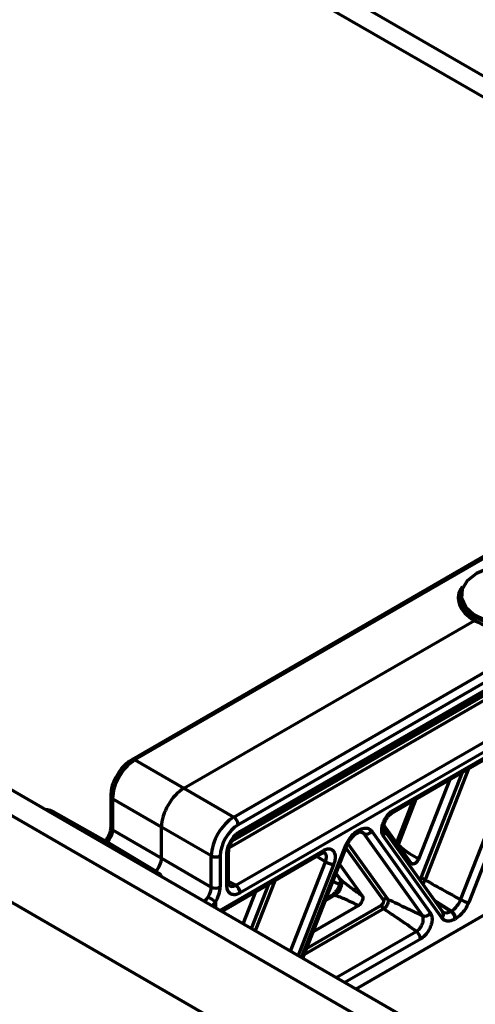
# Model space of a CAD drawing. Units: millimetres. Extents: x -11014 to 1049, y -4579 to -1115.
# Drawn here: x -2535 to -2499, y -3147 to -3069 of the extents above; entities that cross this region are included whole.
import ezdxf

# ---------------------------------------------------------------- set-up
doc = ezdxf.new("R2010")
doc.units = ezdxf.units.MM
doc.header["$LTSCALE"] = 2
doc.layers.add('-D1-[Secció i Contorns]', color=20, linetype='Continuous', lineweight=70)
doc.layers.add('320711', color=7, linetype='Continuous')

# ---------------------------------------------------------------- blocks, each defined once
blk = doc.blocks.new('1097267-M_003_ISO_view')
at = {"layer": '-D1-[Secció i Contorns]'}
for p, q in [((244.569, -267.017), (-462.538, 141.187)), ((243.303, -268.31), (-463.804, 139.894)), ((243.008, -274.962), (-464.098, 133.242)), ((-44.785, -22.301), (-148.023, 37.297)), ((-45.491, -23.568), (-148.729, 36.03)), ((-26.769, -27.73), (-91.543, -65.123)), ((-26.522, -27.753), (-91.296, -65.146)), ((-83.512, -69.64), (-18.738, -32.247)), ((-18.388, -32.857), (-83.161, -70.25)), ((-83.118, -70.989), (-18.638, -33.766)), ((-83.015, -70.76), (-18.534, -33.537)), ((-21.352, -35.969), (-83.862, -72.055)), ((-83.632, -71.525), (-21.519, -35.668)), ((-83.35, -75.015), (-18.87, -37.792)), ((-18.534, -38.393), (-83.015, -75.616)), ((-16.586, -50.107), (-73.878, -83.182)), ((-65.657, -51.904), (-65.685, -52.034)), ((-87.438, -67.373), (-64.541, -54.155)), ((-70.942, -69.098), (-61.154, -63.448)), ((-71.045, -69.327), (-61.258, -63.677)), ((-65.634, -76.147), (-61.01, -64.35)), ((-60.371, -64.573), (-64.995, -76.37)), ((-91.296, -65.146), (-87.438, -67.373)), ((-65.007, -65.841), (-68.434, -74.584)), ((-68.754, -74.472), (-65.477, -66.113)), ((-87.438, -67.373), (-83.512, -69.64)), ((-66.49, -66.697), (-68.926, -72.913)), ((-93.207, -68.005), (-93.207, -70.455)), ((-89.206, -70.435), (-93.064, -68.208)), ((-93.064, -68.208), (-93.064, -70.657)), ((-69.395, -68.375), (-70.683, -71.659)), ((-69.158, -68.238), (-70.564, -71.824)), ((-93.624, -71.529), (-97.773, -69.217)), ((-85.28, -72.701), (-89.206, -70.435)), ((-89.206, -72.885), (-89.206, -70.435)), ((-69.534, -73.264), (-71.677, -70.271)), ((-93.064, -70.657), (-89.206, -72.885)), ((-73.81, -70.923), (-73.767, -70.899)), ((-73.81, -70.923), (-73.804, -70.92)), ((-73.706, -70.694), (-73.663, -70.67)), ((-73.271, -70.946), (-73.535, -70.814)), ((-73.263, -70.884), (-73.284, -70.936)), ((-68.647, -77.403), (-73.271, -70.946)), ((-72.631, -70.757), (-68.007, -77.215)), ((-67.101, -77.586), (-71.725, -71.128)), ((-67.048, -77.091), (-71.672, -70.633)), ((-89.526, -73.978), (-93.602, -71.542)), ((-93.324, -71.437), (-93.472, -71.62)), ((-78.162, -80.709), (-74.738, -71.974)), ((-78.078, -80.757), (-74.626, -71.952)), ((-71.715, -76.177), (-74.666, -72.055)), ((-74.626, -71.952), (-74.625, -71.949)), ((-74.542, -71.687), (-71.395, -76.083)), ((-85.28, -75.151), (-85.28, -72.701)), ((-84.608, -76.988), (-76.428, -72.265)), ((-84.576, -72.7), (-84.576, -75.149)), ((-84.461, -77.072), (-76.531, -72.494)), ((-84.06, -75.012), (-84.06, -72.572)), ((-83.914, -74.808), (-83.914, -72.368)), ((-76.284, -73.167), (-76.953, -72.738)), ((-89.206, -72.885), (-85.28, -75.151)), ((-79.041, -80.201), (-76.284, -73.167)), ((-75.644, -73.391), (-78.448, -80.544)), ((-75.173, -73.347), (-73.393, -75.832)), ((-75.462, -74.085), (-75.153, -74.517)), ((-75.455, -74.067), (-75.081, -74.589)), ((-75.238, -74.418), (-75.209, -74.464)), ((-83.914, -74.705), (-83.35, -75.015)), ((-82.12, -78.424), (-80.75, -74.93)), ((-80.28, -74.659), (-81.823, -78.595)), ((-82.759, -78.055), (-81.763, -75.515)), ((-75.545, -75.792), (-76.303, -76.229)), ((-75.764, -75.783), (-76.234, -76.055)), ((-84.963, -76.32), (-85.218, -76.635)), ((-84.963, -76.32), (-84.963, -76.782)), ((-77.774, -79.983), (-71.868, -76.574)), ((-73.697, -76.62), (-77.263, -78.678)), ((-66.362, -77.048), (-67.685, -76.201)), ((-84.432, -77.055), (-84.442, -77.083)), ((-71.7, -76.874), (-77.976, -80.497)), ((-66.404, -77.073), (-66.362, -77.048)), ((-66.027, -77.649), (-66.069, -77.674)), ((-75.432, -82.284), (-69.126, -78.644)), ((-68.791, -79.245), (-74.744, -82.682))]:
    blk.add_line(p, q, dxfattribs=at)
at = {"layer": '-D1-[Secció i Contorns]', "flags": 128}
for points in [[(-64.385, -50.459), (-65.114, -51.029), (-65.519, -51.698), (-65.565, -52.406), (-65.247, -53.09), (-64.595, -53.689), (-63.665, -54.151), (-62.54, -54.435), (-61.321, -54.514), (-60.115, -54.382), (-59.031, -54.051), (-58.163, -53.551), (-57.59, -52.924), (-57.362, -52.228), (-57.499, -51.525), (-57.99, -50.875), (-58.79, -50.338), (-59.829, -49.962), (-61.014, -49.778), (-62.24, -49.805), (-63.398, -50.039), (-64.385, -50.459)], [(-57.293, -51.904), (-57.263, -52.298), (-57.497, -53.011), (-58.084, -53.652), (-58.972, -54.165), (-60.083, -54.503), (-61.317, -54.638), (-62.566, -54.557), (-63.717, -54.267), (-64.669, -53.794), (-65.338, -53.18), (-65.663, -52.479), (-65.657, -51.904)], [(-83.111, -70.985), (-83.112, -70.985), (-83.118, -70.989)], [(-71.638, -70.695), (-71.654, -70.662), (-71.672, -70.633)], [(-74.738, -71.974), (-74.687, -71.976), (-74.65, -71.97), (-74.629, -71.958), (-74.626, -71.952)], [(-83.914, -72.368), (-83.914, -72.375), (-83.914, -72.379)], [(-83.852, -75.044), (-83.719, -75.104), (-83.502, -75.083), (-83.35, -75.015), (-83.35, -75.015), (-83.35, -75.015)], [(-75.081, -74.589), (-75.135, -74.539), (-75.153, -74.517)], [(-66.931, -77.159), (-66.705, -77.183), (-66.404, -77.073), (-66.404, -77.073), (-66.404, -77.073)]]:
    blk.add_lwpolyline(points, dxfattribs=at)
at = {"layer": '-D1-[Secció i Contorns]'}
for centre, radius, start, end in [((-91.44, -65.35), 0.25, 54.88812, 114.49896), ((-92.959, -67.981), 0.25, 185.50411, 245.11825), ((-83.93, -70.286), 0.769, 2.62485, 57.08488), ((-71.189, -69.125), 0.248, 306.67275, 6.16743), ((-92.959, -70.431), 0.25, 185.53254, 245.11582), ((-83.269, -70.784), 0.256, 308.09598, 5.26704), ((-73.955, -70.72), 0.25, 307.12373, 5.99572), ((-73.91, -70.696), 0.248, 305.17269, 6.14941), ((-73.074, -70.434), 0.548, 248.95418, 323.86302), ((-72.046, -70.838), 0.433, 317.87922, 19.33204), ((-93.591, -71.776), 0.431, 51.72565, 79.61029), ((-84.929, -72.016), 0.769, 242.91982, 297.37053), ((-84.168, -72.338), 0.257, 294.81883, 350.84438), ((-76.674, -72.292), 0.248, 305.17269, 6.14941), ((-75.333, -71.47), 1.946, 240.72626, 260.78357), ((-84.929, -74.466), 0.769, 242.91982, 297.37053), ((-84.16, -74.786), 0.247, 293.80312, 354.87706), ((-83.787, -75.653), 0.774, 2.73029, 55.53483), ((-68.909, -75.433), 0.973, 60.72319, 80.7851), ((-88.018, -80.223), 4.957, 51.94886, 59.95631), ((-75.663, -75.993), 0.233, 59.65803, 115.89054), ((-71.481, -76.555), 0.387, 182.72757, 235.54177), ((-71.493, -76.339), 0.274, 68.94457, 143.86658), ((-64.683, -74.449), 1.946, 240.72612, 260.78384), ((-68.45, -76.892), 0.548, 248.95414, 323.863), ((-67.39, -77.305), 0.403, 315.77235, 32.01119), ((-66.842, -77.711), 0.774, 2.73029, 55.5349), ((-66.8, -77.686), 0.774, 2.73029, 55.5349), ((-69.564, -79.282), 0.774, 2.73029, 55.5349)]:
    blk.add_arc(centre, radius, start, end, dxfattribs=at)
for centre, major_axis, ratio, start_param, end_param in [((-61.479, -52.382), (4.337, 0.032), 0.572227, 2.760181, 3.924168), ((-61.471, -52.387), (4.337, -0.033), 0.582304, 3.93022, 6.684179), ((-91.293, -67.189), (1.25, 2.165), 0.579423, 0.785355, 2.356075), ((-87.438, -69.415), (1.25, 2.165), 0.577426, 0.785355, 2.356075), ((-83.515, -71.679), (1.25, 2.165), 0.575393, 0.785355, 2.356075), ((-83.161, -71.883), (1, 1.732), 0.577426, 0.785355, 2.356075), ((-93.768, -71.067), (0.5, 0.866), 0.572432, 4.614452, 5.497668), ((-94.863, -73.701), (1.25, 2.165), 0.577338, 6.274459, 6.705566), ((-89.913, -73.293), (0.5, 0.866), 0.577426, 4.303679, 5.497668), ((-85.99, -75.558), (0.5, 0.866), 0.582507, 4.614452, 5.497667), ((-85.636, -75.762), (0.75, 1.299), 0.577426, 4.614452, 5.497668)]:
    blk.add_ellipse(centre, major_axis=major_axis, ratio=ratio, start_param=start_param, end_param=end_param, dxfattribs=at)
for points, knots in [([(-65.668, -52.039), (-65.678, -52.06), (-65.819, -52.343), (-65.64, -52.927), (-65.184, -53.593), (-64.669, -53.922), (-64.471, -54.047)], [0, 0, 0, 0, 0.029883, 0.39997, 0.770079, 1, 1, 1, 1]), ([(-64.471, -54.047), (-64.472, -54.052), (-64.474, -54.063), (-64.482, -54.085), (-64.496, -54.112), (-64.517, -54.139), (-64.533, -54.15), (-64.541, -54.155)], [0, 0, 0, 0, 0.107082, 0.275755, 0.517169, 0.758585, 1, 1, 1, 1]), ([(-91.543, -65.123), (-91.662, -65.201), (-92, -65.422), (-92.424, -65.851), (-92.634, -66.243), (-92.704, -66.374)], [0, 0, 0, 0, 0.2649205, 0.7549992, 1, 1, 1, 1]), ([(-92.704, -66.374), (-92.783, -66.5), (-93.019, -66.881), (-93.177, -67.463), (-93.2, -67.866), (-93.207, -68.005)], [0, 0, 0, 0, 0.2449554, 0.7396465, 1, 1, 1, 1]), ([(-97.78, -69.236), (-97.807, -69.213), (-97.951, -69.092), (-98.151, -69.083), (-98.313, -69.076)], [0, 0, 0, 0, 0.188751, 1, 1, 1, 1]), ([(-97.789, -69.242), (-97.827, -69.208), (-97.944, -69.108), (-98.119, -69.115), (-98.236, -69.12)], [0, 0, 0, 0, 0.33507, 1, 1, 1, 1]), ([(-71.725, -71.128), (-71.736, -71.112), (-71.797, -71.021), (-71.86, -70.8), (-71.844, -70.433), (-71.725, -70.032), (-71.519, -69.647), (-71.247, -69.31), (-71.044, -69.169), (-70.942, -69.098)], [0, 0, 0, 0, 0.03613, 0.196861, 0.357762, 0.518633, 0.679282, 0.839635, 1, 1, 1, 1]), ([(-71.618, -70.687), (-71.649, -70.651), (-71.707, -70.583), (-71.706, -70.438), (-71.676, -70.215), (-71.582, -69.956), (-71.431, -69.689), (-71.24, -69.47), (-71.123, -69.372), (-71.051, -69.331), (-71.04, -69.325)], [0, 0, 0, 0, 0.141917, 0.26984, 0.399792, 0.542056, 0.693609, 0.846888, 0.977578, 1, 1, 1, 1]), ([(-93.207, -70.455), (-93.211, -70.519), (-93.219, -70.668), (-93.304, -70.967), (-93.422, -71.209), (-93.501, -71.332), (-93.513, -71.351)], [0, 0, 0, 0, 0.246635, 0.582021, 0.935058, 1, 1, 1, 1]), ([(-73.663, -70.67), (-73.518, -70.604), (-73.238, -70.478), (-72.869, -70.518), (-72.711, -70.677), (-72.631, -70.757)], [0, 0, 0, 0, 0.351923, 0.675963, 1, 1, 1, 1]), ([(-84.06, -72.572), (-84.055, -72.48), (-84.043, -72.248), (-83.917, -71.836), (-83.68, -71.393), (-83.367, -71.004), (-83.132, -70.842), (-83.015, -70.76)], [0, 0, 0, 0, 0.141144, 0.356143, 0.571007, 0.785496, 1, 1, 1, 1]), ([(-83.904, -72.379), (-83.906, -72.321), (-83.91, -72.171), (-83.829, -71.896), (-83.672, -71.558), (-83.446, -71.253), (-83.257, -71.072), (-83.14, -71.006), (-83.109, -70.988)], [0, 0, 0, 0, 0.118442, 0.311136, 0.511826, 0.719393, 0.9243, 1, 1, 1, 1]), ([(-74.738, -71.974), (-74.651, -71.787), (-74.483, -71.429), (-74.108, -70.973), (-73.84, -70.787), (-73.706, -70.694)], [0, 0, 0, 0, 0.351924, 0.675962, 1, 1, 1, 1]), ([(-74.492, -71.669), (-74.412, -71.542), (-74.251, -71.286), (-74.002, -71.042), (-73.851, -70.954), (-73.801, -70.925)], [0, 0, 0, 0, 0.39632, 0.801463, 1, 1, 1, 1]), ([(-73.78, -70.911), (-73.742, -70.889), (-73.607, -70.809), (-73.474, -70.8), (-73.428, -70.806), (-73.41, -70.825), (-73.403, -70.832)], [0, 0, 0, 0, 0.127336, 0.450837, 0.780644, 1, 1, 1, 1]), ([(-73.271, -70.946), (-73.271, -70.946), (-73.315, -70.883), (-73.377, -70.847), (-73.44, -70.81)], [0, 0, 0, 0, 0.000161, 1, 1, 1, 1]), ([(-93.517, -71.348), (-93.544, -71.395), (-93.582, -71.459), (-93.629, -71.506), (-93.642, -71.519)], [0, 0, 0, 0, 0.7254577, 1, 1, 1, 1]), ([(-74.614, -71.954), (-74.583, -71.855), (-74.552, -71.755), (-74.492, -71.669), (-74.492, -71.669)], [0, 0, 0, 0, 0.997619, 1, 1, 1, 1]), ([(-70.564, -71.824), (-70.27, -72.065), (-69.75, -72.49), (-69.176, -72.785), (-68.926, -72.913)], [0, 0, 0, 0, 0.564722, 1, 1, 1, 1]), ([(-76.535, -72.497), (-76.518, -72.487), (-76.479, -72.465), (-76.412, -72.44), (-76.368, -72.44), (-76.377, -72.437), (-76.378, -72.436)], [0, 0, 0, 0, 0.160393, 0.356998, 0.87107, 1, 1, 1, 1]), ([(-76.428, -72.265), (-76.405, -72.253), (-76.28, -72.184), (-76.056, -72.121), (-75.797, -72.169), (-75.608, -72.346), (-75.514, -72.632), (-75.516, -72.994), (-75.601, -73.259), (-75.644, -73.391)], [0, 0, 0, 0, 0.03613, 0.196861, 0.357761, 0.518633, 0.679281, 0.839634, 1, 1, 1, 1]), ([(-76.284, -73.167), (-76.284, -73.167), (-76.253, -73.088), (-76.206, -72.926), (-76.2, -72.704), (-76.261, -72.537), (-76.331, -72.444), (-76.386, -72.435), (-76.388, -72.434)], [0, 0, 0, 0, 0.000056, 0.246612, 0.493604, 0.741284, 0.989336, 1, 1, 1, 1]), ([(-68.926, -72.913), (-68.95, -72.964), (-68.997, -73.067), (-69.103, -73.198), (-69.221, -73.294), (-69.34, -73.342), (-69.446, -73.339), (-69.506, -73.301), (-69.53, -73.269), (-69.534, -73.264)], [0, 0, 0, 0, 0.163431, 0.326932, 0.48873, 0.648943, 0.808997, 0.970361, 1, 1, 1, 1]), ([(-89.956, -73.9), (-89.909, -73.89), (-89.744, -73.853), (-89.625, -73.941), (-89.539, -74.005)], [0, 0, 0, 0, 0.2822759, 1, 1, 1, 1]), ([(-89.198, -74.337), (-89.239, -74.255), (-89.315, -74.103), (-89.468, -74.036), (-89.539, -74.005)], [0, 0, 0, 0, 0.5399, 1, 1, 1, 1]), ([(-83.015, -75.616), (-83.092, -75.655), (-83.286, -75.752), (-83.58, -75.777), (-83.845, -75.657), (-84.026, -75.399), (-84.049, -75.141), (-84.06, -75.012)], [0, 0, 0, 0, 0.141145, 0.356142, 0.571006, 0.785496, 1, 1, 1, 1]), ([(-83.86, -75.047), (-83.866, -75.04), (-83.877, -75.029), (-83.913, -74.926), (-83.912, -74.823), (-83.912, -74.795)], [0, 0, 0, 0, 0.507847, 0.866132, 1, 1, 1, 1]), ([(-75.209, -74.464), (-75.177, -74.5), (-75.119, -74.566), (-75.123, -74.727), (-75.16, -74.947), (-75.257, -75.201), (-75.411, -75.458), (-75.597, -75.672), (-75.712, -75.747), (-75.767, -75.782)], [0, 0, 0, 0, 0.158546, 0.286371, 0.414876, 0.557966, 0.710803, 0.864123, 1, 1, 1, 1]), ([(-75.177, -74.968), (-75.332, -74.892), (-75.506, -74.806), (-75.69, -74.726), (-75.71, -74.717)], [0, 0, 0, 0, 0.890752, 1, 1, 1, 1]), ([(-75.081, -74.589), (-75.081, -74.589), (-75.074, -74.599), (-75.038, -74.654), (-75, -74.784), (-75.011, -75.003), (-75.082, -75.242), (-75.205, -75.471), (-75.364, -75.666), (-75.486, -75.758), (-75.545, -75.792), (-75.545, -75.792)], [0, 0, 0, 0, 0.000038, 0.035284, 0.195688, 0.358024, 0.520775, 0.682317, 0.841689, 0.999962, 1, 1, 1, 1]), ([(-75.081, -74.589), (-74.749, -74.843), (-74.162, -75.292), (-73.626, -75.669), (-73.393, -75.832)], [0, 0, 0, 0, 0.5649439, 1, 1, 1, 1]), ([(-68.824, -74.611), (-68.811, -74.591), (-68.783, -74.547), (-68.764, -74.499), (-68.754, -74.472)], [0, 0, 0, 0, 0.454466, 1, 1, 1, 1]), ([(-68.434, -74.584), (-68.434, -74.584), (-68.447, -74.619), (-68.496, -74.732), (-68.564, -74.836), (-68.611, -74.908)], [0, 0, 0, 0, 0.000161, 0.307347, 1, 1, 1, 1]), ([(-68.434, -74.584), (-67.911, -74.877), (-66.979, -75.399), (-66.045, -75.918), (-65.634, -76.147)], [0, 0, 0, 0, 0.559987, 1, 1, 1, 1]), ([(-85.847, -76.272), (-85.815, -76.248), (-85.701, -76.164), (-85.605, -76.029), (-85.537, -75.932)], [0, 0, 0, 0, 0.286799, 1, 1, 1, 1]), ([(-73.697, -76.62), (-74.019, -76.454), (-74.597, -76.154), (-75.253, -75.903), (-75.545, -75.792)], [0, 0, 0, 0, 0.555889, 1, 1, 1, 1]), ([(-73.393, -75.832), (-73.376, -75.865), (-73.342, -75.93), (-73.342, -76.071), (-73.379, -76.225), (-73.452, -76.377), (-73.552, -76.509), (-73.639, -76.585), (-73.688, -76.614), (-73.697, -76.62)], [0, 0, 0, 0, 0.162164, 0.3244, 0.48489, 0.64373, 0.802368, 0.962311, 1, 1, 1, 1]), ([(-71.868, -76.574), (-71.848, -76.56), (-71.808, -76.532), (-71.755, -76.466), (-71.714, -76.391), (-71.691, -76.313), (-71.688, -76.241), (-71.701, -76.198), (-71.712, -76.18), (-71.715, -76.177)], [0, 0, 0, 0, 0.160831, 0.321672, 0.482257, 0.642629, 0.802975, 0.963483, 1, 1, 1, 1]), ([(-71.395, -76.083), (-71.395, -76.083), (-71.39, -76.089), (-71.37, -76.124), (-71.346, -76.208), (-71.355, -76.35), (-71.401, -76.505), (-71.481, -76.657), (-71.585, -76.787), (-71.66, -76.851), (-71.7, -76.874), (-71.7, -76.874)], [0, 0, 0, 0, 0.000057, 0.036504, 0.196986, 0.357345, 0.517746, 0.678357, 0.839206, 0.999943, 1, 1, 1, 1]), ([(-71.395, -76.083), (-70.879, -76.334), (-69.957, -76.783), (-69.048, -77.214), (-68.647, -77.403)], [0, 0, 0, 0, 0.5593967, 1, 1, 1, 1]), ([(-67.614, -76.301), (-67.604, -76.308), (-67.201, -76.565), (-66.798, -76.822), (-66.404, -77.073)], [0, 0, 0, 0, 0.025433, 1, 1, 1, 1]), ([(-66.362, -77.048), (-66.362, -77.048), (-66.267, -76.994), (-66.075, -76.848), (-65.817, -76.532), (-65.686, -76.279), (-65.634, -76.147), (-65.634, -76.147)], [0, 0, 0, 0, 0.000048, 0.324037, 0.648077, 0.999952, 1, 1, 1, 1]), ([(-64.995, -76.37), (-65.082, -76.556), (-65.25, -76.914), (-65.625, -77.37), (-65.893, -77.556), (-66.027, -77.649)], [0, 0, 0, 0, 0.351924, 0.675962, 1, 1, 1, 1]), ([(-69.126, -78.644), (-69.594, -78.305), (-70.427, -77.702), (-71.312, -77.127), (-71.7, -76.874)], [0, 0, 0, 0, 0.561173, 1, 1, 1, 1]), ([(-69.126, -78.644), (-69.126, -78.644), (-69.064, -78.608), (-68.938, -78.513), (-68.771, -78.312), (-68.644, -78.075), (-68.572, -77.83), (-68.563, -77.605), (-68.603, -77.47), (-68.64, -77.413), (-68.647, -77.403), (-68.647, -77.403)], [0, 0, 0, 0, 0.000036, 0.160134, 0.320515, 0.481343, 0.64241, 0.803384, 0.963948, 0.999963, 1, 1, 1, 1]), ([(-68.007, -77.215), (-67.996, -77.232), (-67.936, -77.323), (-67.873, -77.543), (-67.889, -77.911), (-68.007, -78.312), (-68.214, -78.697), (-68.485, -79.034), (-68.689, -79.175), (-68.791, -79.245)], [0, 0, 0, 0, 0.03613, 0.196861, 0.357761, 0.518633, 0.679282, 0.839635, 1, 1, 1, 1]), ([(-67.132, -77.011), (-67.132, -77.011), (-67.085, -77.078), (-67.025, -77.15), (-66.937, -77.158), (-66.931, -77.159)], [0, 0, 0, 0, 0.000139, 0.934035, 1, 1, 1, 1]), ([(-66.069, -77.674), (-66.215, -77.74), (-66.495, -77.866), (-66.863, -77.826), (-67.022, -77.666), (-67.101, -77.586)], [0, 0, 0, 0, 0.3519229, 0.675962, 1, 1, 1, 1])]:
    blk.add_open_spline(points, degree=3, knots=knots, dxfattribs=at)

msp = doc.modelspace()

# ---------------------------------------------------------------- block references
at = {"layer": '320711'}
msp.add_blockref('1097267-M_003_ISO_view', (-2434.9, -3062.488), dxfattribs=at)

doc.saveas('drawing.dxf')
